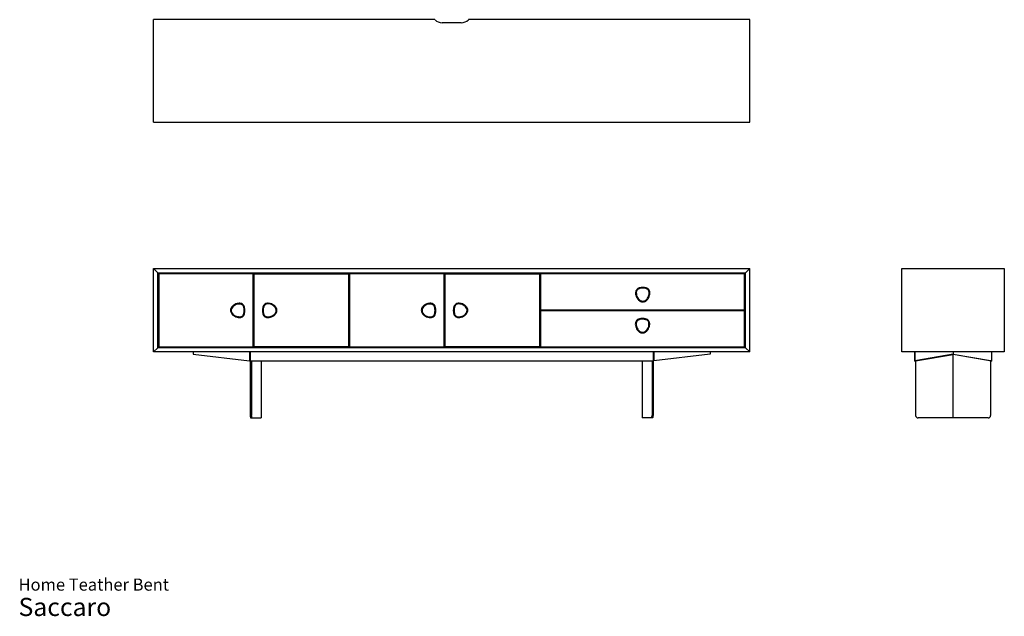
# Model space of a CAD drawing. Units: inches. Extents: x 10 to 172, y 6 to 104.
import ezdxf

# ---------------------------------------------------------------- set-up
doc = ezdxf.new("R2010")
doc.units = ezdxf.units.IN
doc.header["$LTSCALE"] = 12
doc.header["$MEASUREMENT"] = 0
doc.styles.add('SLDTEXTSTYLE3', font='ARIAL.TTF')

# ---------------------------------------------------------------- blocks, each defined once
blk = doc.blocks.new('SW_NOTE_0_3')
at = {"color": 0, "linetype": 'Continuous', "lineweight": 0, "attachment_point": 1, "style": 'SLDTEXTSTYLE3'}
for s, insert, char_height in [('Home Teather Bent', (0, 2.58), 2), ('Saccaro ', (0, -0.61), 3)]:
    blk.add_mtext(s, dxfattribs=dict(at, insert=insert, char_height=char_height))

msp = doc.modelspace()

# ---------------------------------------------------------------- linework, layer by layer
at = {"color": 7, "linetype": 'Continuous', "lineweight": 25}
for p, q in [((31.78, 87.13), (31.78, 104.06)), ((78.23, 104.06), (31.78, 104.06)), ((130.2, 104.06), (83.75, 104.06)), ((130.2, 87.13), (130.2, 104.06)), ((82.57, 103.54), (79.42, 103.54)), ((31.78, 87.13), (130.2, 87.13)), ((32.49, 62.26), (31.78, 62.97)), ((31.78, 49.19), (31.78, 62.97)), ((31.78, 62.97), (130.2, 62.97)), ((32.49, 49.9), (32.49, 62.26)), ((32.49, 62.26), (129.49, 62.26)), ((32.55, 61.47), (32.55, 62.26)), ((32.64, 62.1), (32.64, 50.06)), ((48.23, 62.1), (32.64, 62.1)), ((48.23, 50.06), (48.23, 62.1)), ((48.39, 50.06), (48.39, 62.1)), ((48.39, 62.1), (63.98, 62.1)), ((63.65, 62.26), (63.65, 62.1)), ((63.7, 62.1), (63.7, 62.26)), ((63.98, 62.1), (63.98, 50.06)), ((64.14, 62.1), (64.14, 50.06)), ((79.73, 62.1), (64.14, 62.1)), ((64.41, 62.1), (64.41, 62.26)), ((64.47, 62.1), (64.47, 62.26)), ((79.73, 50.06), (79.73, 62.1)), ((79.89, 50.06), (79.89, 62.1)), ((79.89, 62.1), (95.48, 62.1)), ((95.18, 62.26), (95.18, 62.1)), ((95.2, 62.1), (95.2, 62.26)), ((95.48, 62.1), (95.48, 50.06)), ((95.64, 62.1), (95.64, 56.16)), ((129.34, 62.1), (95.64, 62.1)), ((95.91, 62.1), (95.91, 62.26)), ((129.34, 56.16), (129.34, 62.1)), ((129.49, 62.26), (130.2, 62.97)), ((129.49, 49.9), (129.49, 62.26)), ((130.2, 49.19), (130.2, 62.97)), ((155.28, 49.19), (155.28, 62.97)), ((155.28, 62.97), (172.21, 62.97)), ((172.21, 62.97), (172.21, 49.19)), ((32.55, 61.47), (32.64, 61.47)), ((48.23, 61.47), (48.39, 61.47)), ((79.73, 61.47), (79.89, 61.47)), ((111.86, 59.73), (111.9, 59.62)), ((112.02, 59.78), (112.05, 59.67)), ((112.53, 59.84), (112.53, 59.72)), ((113.65, 59.28), (113.54, 59.24)), ((113.7, 58.74), (113.59, 58.76)), ((77.8, 57.17), (77.76, 57.06)), ((111.66, 57.97), (111.76, 58.04)), ((111.84, 57.76), (111.93, 57.84)), ((112.25, 57.5), (112.29, 57.61)), ((112.53, 57.45), (112.53, 57.57)), ((46.76, 56.72), (46.65, 56.68)), ((46.76, 55.37), (46.65, 55.41)), ((46.81, 56.56), (46.7, 56.53)), ((46.81, 55.53), (46.7, 55.56)), ((46.87, 56.04), (46.75, 56.04)), ((49.76, 56.04), (49.88, 56.04)), ((49.82, 56.56), (49.93, 56.53)), ((49.87, 56.72), (49.98, 56.68)), ((78.26, 56.72), (78.15, 56.68)), ((78.26, 55.37), (78.15, 55.41)), ((78.31, 56.56), (78.19, 56.53)), ((78.31, 55.53), (78.19, 55.56)), ((78.36, 56.04), (78.25, 56.04)), ((79.73, 56.43), (79.89, 56.43)), ((79.73, 55.72), (79.89, 55.72)), ((81.25, 56.04), (81.37, 56.04)), ((81.31, 56.56), (81.43, 56.53)), ((81.31, 55.53), (81.43, 55.56)), ((81.36, 56.72), (81.47, 56.68)), ((81.36, 55.37), (81.47, 55.41)), ((95.64, 56.16), (129.34, 56.16)), ((95.64, 56), (95.64, 50.06)), ((129.34, 56), (95.64, 56)), ((95.91, 56), (95.91, 56.16)), ((129.34, 50.06), (129.34, 56)), ((45.79, 54.99), (45.75, 54.99)), ((46.31, 54.92), (46.27, 55.03)), ((50.32, 54.92), (50.36, 55.03)), ((81.82, 54.92), (81.86, 55.03)), ((111.32, 53.62), (111.43, 53.63)), ((111.37, 54.15), (111.48, 54.11)), ((112.49, 54.71), (112.49, 54.59)), ((113, 54.66), (112.98, 54.54)), ((113.16, 54.61), (113.12, 54.5)), ((112.49, 52.33), (112.49, 52.45)), ((112.77, 52.37), (112.73, 52.48)), ((113.18, 52.63), (113.09, 52.72)), ((31.78, 49.19), (32.49, 49.9)), ((130.2, 49.19), (31.78, 49.19)), ((129.49, 49.9), (32.49, 49.9)), ((32.64, 50.06), (48.23, 50.06)), ((38.34, 49.19), (38.34, 48.8)), ((38.34, 48.8), (47.62, 47.7)), ((47.62, 49.19), (47.62, 47.7)), ((47.72, 49.19), (47.72, 47.69)), ((63.98, 50.06), (48.39, 50.06)), ((63.7, 49.9), (63.7, 50.06)), ((64.14, 50.06), (79.73, 50.06)), ((64.41, 49.9), (64.41, 50.06)), ((95.48, 50.06), (79.89, 50.06)), ((95.2, 49.9), (95.2, 50.06)), ((95.64, 50.06), (129.34, 50.06)), ((95.91, 49.9), (95.91, 50.06)), ((114.26, 49.19), (114.26, 47.69)), ((114.36, 49.19), (114.36, 47.7)), ((123.64, 48.8), (114.36, 47.7)), ((123.64, 49.19), (123.64, 48.8)), ((130.2, 49.19), (129.49, 49.9)), ((172.21, 49.19), (155.28, 49.19)), ((157.39, 49.19), (157.39, 47.69)), ((157.42, 49.19), (157.42, 47.7)), ((163.75, 48.8), (157.42, 47.7)), ((157.57, 47.7), (163.75, 48.77)), ((163.75, 49.19), (163.75, 48.8)), ((163.75, 48.77), (163.75, 48.8)), ((163.75, 48.8), (170.09, 47.7)), ((169.94, 47.7), (163.75, 48.77)), ((163.75, 38.29), (163.75, 48.77)), ((170.09, 49.19), (170.09, 47.7)), ((170.12, 49.19), (170.12, 47.69)), ((47.62, 47.7), (47.72, 47.7)), ((47.72, 47.69), (47.72, 38.69)), ((114.26, 47.69), (47.72, 47.69)), ((47.92, 47.69), (47.92, 38.69)), ((49.53, 47.69), (49.53, 38.29)), ((112.45, 47.69), (112.45, 38.29)), ((114.06, 47.69), (114.06, 38.69)), ((114.36, 47.7), (114.26, 47.7)), ((114.26, 47.69), (114.26, 38.69)), ((157.57, 47.69), (157.39, 47.69)), ((157.42, 47.7), (157.57, 47.7)), ((157.57, 47.7), (157.57, 38.69)), ((157.57, 47.7), (157.57, 47.69)), ((170.09, 47.7), (169.94, 47.7)), ((169.94, 47.7), (169.94, 38.69)), ((169.94, 47.7), (169.94, 47.69)), ((169.94, 47.69), (170.12, 47.69)), ((47.92, 38.69), (47.72, 38.69)), ((47.83, 38.29), (48.02, 38.29)), ((48.02, 38.29), (49.53, 38.29)), ((113.96, 38.29), (112.45, 38.29)), ((114.16, 38.29), (113.96, 38.29)), ((114.06, 38.69), (114.26, 38.69)), ((163.75, 38.29), (157.97, 38.29)), ((169.54, 38.29), (163.75, 38.29))]:
    msp.add_line(p, q, dxfattribs=at)
at = {"color": 8, "linetype": 'Continuous', "lineweight": 25}
for p, q in [((111.35, 58.74), (111.47, 58.76)), ((111.41, 59.28), (111.52, 59.24)), ((113.04, 59.78), (113.01, 59.67)), ((113.2, 59.73), (113.16, 59.62)), ((46.31, 57.17), (46.27, 57.06)), ((50.32, 57.17), (50.36, 57.06)), ((81.82, 57.17), (81.85, 57.06)), ((112.8, 57.5), (112.76, 57.61)), ((113.21, 57.76), (113.13, 57.84)), ((113.4, 57.97), (113.3, 58.04)), ((49.82, 55.53), (49.93, 55.56)), ((49.87, 55.37), (49.97, 55.41)), ((77.8, 54.92), (77.76, 55.03)), ((111.82, 54.61), (111.86, 54.5)), ((111.98, 54.66), (112.01, 54.54)), ((113.61, 54.15), (113.51, 54.11)), ((113.67, 53.62), (113.55, 53.63)), ((111.62, 52.85), (111.72, 52.92)), ((111.81, 52.63), (111.89, 52.71)), ((112.22, 52.37), (112.25, 52.48)), ((113.36, 52.85), (113.26, 52.92))]:
    msp.add_line(p, q, dxfattribs=at)
at = {"color": 7, "linetype": 'Continuous', "lineweight": 25, "flags": 128}
for points in [[(45.01, 56.93), (45.05, 56.88), (45.08, 56.84)], [(45.77, 57.22), (45.78, 57.15), (45.79, 57.1)], [(51.61, 56.93), (51.58, 56.88), (51.55, 56.84)], [(76.51, 56.93), (76.55, 56.88), (76.58, 56.84)], [(77.27, 57.22), (77.28, 57.15), (77.29, 57.1)], [(83.11, 56.93), (83.07, 56.88), (83.04, 56.84)], [(44.48, 56.08), (44.55, 56.08), (44.6, 56.07)], [(44.52, 55.8), (44.59, 55.82), (44.64, 55.84)], [(44.53, 56.35), (44.59, 56.33), (44.64, 56.31)], [(44.8, 56.75), (44.84, 56.71), (44.88, 56.67)], [(51.83, 56.75), (51.78, 56.71), (51.75, 56.67)], [(52.1, 56.35), (52.03, 56.33), (51.98, 56.31)], [(52.14, 56.08), (52.08, 56.08), (52.03, 56.07)], [(75.98, 56.08), (76.04, 56.08), (76.1, 56.07)], [(76.03, 56.35), (76.09, 56.33), (76.14, 56.31)], [(76.29, 56.75), (76.34, 56.71), (76.38, 56.67)], [(83.33, 56.75), (83.28, 56.71), (83.24, 56.67)], [(83.59, 56.35), (83.53, 56.33), (83.48, 56.31)], [(83.64, 56.08), (83.57, 56.08), (83.52, 56.07)], [(45.77, 54.87), (45.78, 54.94), (45.79, 54.99)], [(50.85, 54.87), (50.84, 54.94), (50.84, 54.99)], [(77.27, 54.87), (77.28, 54.94), (77.29, 54.99)], [(82.35, 54.87), (82.34, 54.94), (82.33, 54.99)]]:
    msp.add_lwpolyline(points, dxfattribs=at)
at = {"color": 8, "linetype": 'Continuous', "lineweight": 25, "flags": 128}
for points in [[(50.85, 57.22), (50.84, 57.15), (50.84, 57.11)], [(82.35, 57.22), (82.34, 57.15), (82.33, 57.11)], [(44.78, 55.38), (44.83, 55.43), (44.86, 55.46)], [(45, 55.2), (45.03, 55.25), (45.06, 55.28)], [(51.63, 55.2), (51.59, 55.25), (51.57, 55.29)], [(51.85, 55.38), (51.8, 55.43), (51.77, 55.46)], [(52.1, 55.8), (52.04, 55.82), (52, 55.84)], [(76.02, 55.8), (76.08, 55.82), (76.13, 55.84)], [(76.28, 55.38), (76.32, 55.43), (76.35, 55.46)], [(76.49, 55.2), (76.53, 55.25), (76.55, 55.28)], [(83.13, 55.2), (83.09, 55.25), (83.06, 55.29)], [(83.34, 55.38), (83.3, 55.43), (83.27, 55.46)], [(83.6, 55.8), (83.54, 55.82), (83.5, 55.83)]]:
    msp.add_lwpolyline(points, dxfattribs=at)
at = {"color": 7, "linetype": 'Continuous', "lineweight": 25}
for centre, radius, start, end in [((79.42, 105.16), 1.62, 223.1426, 270), ((82.57, 105.16), 1.62, 270, 316.8574), ((112.46, 58.9), 1.12, 160.5379, 188.2357), ((113.1, 59), 1.76, 188.2357, 215.3751), ((112.12, 59.02), 0.754, 110.3289, 160.5379), ((112.46, 58.9), 0.999, 161.2377, 188.9355), ((113.1, 59), 1.65, 188.9355, 216.0749), ((112.11, 59.02), 0.636, 111.0287, 161.2377), ((112.12, 59.02), 0.636, 110.3289, 134.6019), ((112.39, 58.28), 1.55, 104.1056, 110.3289), ((112.4, 58.28), 1.43, 104.8054, 111.0287), ((112.39, 58.28), 1.43, 104.1056, 110.3289), ((112.48, 57.93), 1.91, 88.5878, 104.1056), ((112.49, 57.93), 1.79, 89.1945, 104.8054), ((112.48, 57.93), 1.79, 92.4893, 104.1056), ((112.59, 57.93), 1.79, 76.5942, 92.2051), ((112.58, 57.93), 1.91, 75.8944, 91.4122), ((112.67, 58.28), 1.43, 70.3709, 76.5942), ((112.66, 58.28), 1.55, 69.6711, 75.8944), ((112.94, 59.03), 0.636, 20.1619, 70.3709), ((112.94, 59.02), 0.754, 19.4621, 69.6711), ((111.95, 58.99), 1.65, 325.3246, 352.4641), ((111.96, 59), 1.65, 327.4532, 351.7643), ((111.96, 59), 1.76, 324.6249, 351.7643), ((112.94, 59.02), 0.636, 19.4621, 36.0356), ((112.6, 58.91), 0.999, 352.4641, 20.1619), ((112.6, 58.9), 0.999, 351.7643, 19.4621), ((112.6, 58.9), 1.12, 351.7643, 19.4621), ((45.98, 55.56), 1.68, 124.9907, 134.6106), ((46, 55.48), 1.75, 97.2383, 124.0553), ((46.03, 55.47), 1.65, 98.3485, 125.488), ((46, 55.48), 1.64, 99.0318, 124.0215), ((45.93, 56.11), 1.12, 70.5379, 98.1806), ((45.93, 56.11), 0.999, 70.6507, 98.3485), ((46.05, 56.46), 0.636, 20.4417, 70.6507), ((46.05, 56.46), 0.754, 20.3289, 70.5379), ((50.57, 56.46), 0.754, 109.4621, 159.6711), ((50.58, 56.47), 0.636, 107.9193, 158.1284), ((50.69, 56.11), 1.12, 81.8194, 109.4621), ((50.7, 56.13), 0.999, 80.2215, 107.9193), ((50.63, 55.48), 1.75, 55.9447, 82.7617), ((50.59, 55.49), 1.65, 53.0821, 80.2215), ((50.63, 55.48), 1.64, 55.9785, 68.1219), ((50.65, 55.56), 1.68, 45.3894, 55.0093), ((77.47, 55.56), 1.68, 124.9907, 134.6106), ((77.49, 55.48), 1.75, 97.2383, 124.0553), ((77.52, 55.47), 1.65, 98.1229, 125.2623), ((77.49, 55.48), 1.64, 97.204, 124.0215), ((77.43, 56.11), 1.12, 70.5379, 98.1806), ((77.42, 56.11), 0.999, 70.4251, 98.1229), ((77.43, 56.11), 0.999, 70.5379, 98.2357), ((77.55, 56.46), 0.636, 20.3289, 70.5379), ((77.55, 56.45), 0.636, 20.2161, 70.4251), ((77.55, 56.46), 0.754, 20.3289, 70.5379), ((82.07, 56.46), 0.754, 109.4621, 159.6711), ((82.07, 56.46), 0.636, 131.9503, 159.6711), ((82.08, 56.47), 0.636, 108.5003, 158.7093), ((82.19, 56.11), 1.12, 81.8194, 109.4621), ((82.19, 56.12), 0.999, 80.8025, 108.5003), ((82.13, 55.48), 1.75, 55.9447, 82.7617), ((82.09, 55.48), 1.65, 53.663, 80.8025), ((82.13, 55.48), 1.64, 55.9785, 68.2506), ((82.15, 55.56), 1.68, 45.3894, 55.0093), ((113.1, 59), 1.65, 206.3414, 215.3751), ((113.03, 58.95), 1.68, 215.3751, 225.0189), ((113.03, 58.95), 1.57, 215.3751, 225.0189), ((113.03, 58.96), 1.57, 216.0749, 225.7187), ((112.63, 58.54), 1.11, 225.0189, 250.3618), ((112.63, 58.54), 0.987, 225.0189, 250.3618), ((112.63, 58.54), 0.987, 225.7187, 251.0616), ((112.52, 58.26), 0.804, 250.3618, 270.3394), ((112.52, 58.26), 0.686, 250.3618, 270.3979), ((112.53, 58.26), 0.686, 251.0616, 271.0977), ((112.53, 58.26), 0.686, 269.6021, 281.5387), ((112.53, 58.26), 0.804, 269.6606, 289.6382), ((112.54, 58.26), 0.686, 270.3019, 290.3379), ((112.43, 58.54), 0.987, 290.3379, 315.6809), ((112.43, 58.54), 1.11, 289.6382, 314.9811), ((112.02, 58.94), 1.57, 315.6809, 325.3246), ((112.02, 58.95), 1.68, 314.9811, 324.6249), ((45.28, 56.07), 0.803, 159.9031, 179.9029), ((45.29, 56.06), 0.805, 178.7777, 198.746), ((45.58, 56.16), 1.11, 198.6601, 224.1232), ((45.56, 55.96), 1.1, 133.9723, 159.244), ((45.28, 56.07), 0.684, 159.9593, 178.3448), ((45.28, 56.05), 0.686, 160.4747, 180.5107), ((45.28, 56.04), 0.686, 179.7149, 199.751), ((45.56, 55.96), 0.984, 133.9343, 159.204), ((45.57, 55.95), 0.987, 135.1317, 160.4747), ((45.57, 56.14), 0.987, 199.751, 225.0939), ((45.98, 56.57), 1.69, 224.6151, 234.2809), ((45.98, 55.54), 1.57, 125.488, 135.1317), ((45.98, 56.55), 1.57, 225.0939, 234.7377), ((45.98, 55.56), 1.56, 125.0261, 134.635), ((46.02, 56.62), 1.65, 234.7377, 261.8771), ((46.05, 55.63), 0.636, 289.5749, 339.7839), ((46.05, 55.63), 0.636, 289.4621, 339.6711), ((46.05, 55.63), 0.754, 289.4621, 339.6711), ((45.31, 56.18), 1.43, 14.2184, 20.4417), ((45.31, 56.18), 1.43, 14.1056, 20.3289), ((45.31, 55.91), 1.43, 339.7839, 346.0072), ((45.31, 55.91), 1.43, 339.6711, 345.8944), ((44.96, 56.09), 1.79, 358.6075, 14.2184), ((44.96, 56.09), 1.79, 358.4947, 14.1056), ((44.96, 56), 1.79, 346.0072, 1.6181), ((44.96, 56), 1.79, 345.8944, 1.5053), ((45.31, 56.18), 1.55, 14.1056, 20.3289), ((45.31, 55.91), 1.55, 339.6711, 345.8944), ((44.96, 56.09), 1.91, 358.5878, 14.1056), ((44.96, 56), 1.91, 345.8944, 1.4122), ((51.67, 56.09), 1.91, 165.8944, 181.4122), ((51.67, 56), 1.91, 178.5878, 194.1056), ((51.32, 56.18), 1.55, 159.6711, 165.8944), ((51.32, 55.91), 1.55, 194.1056, 200.3289), ((50.57, 55.63), 0.754, 200.3289, 250.5379), ((51.67, 56.08), 1.79, 164.3516, 179.9625), ((51.67, 56.09), 1.79, 165.8944, 181.5053), ((51.67, 55.98), 1.79, 176.9519, 192.5628), ((51.32, 55.9), 1.43, 192.5628, 198.7861), ((51.32, 56.18), 1.43, 159.6711, 165.8944), ((51.32, 56.17), 1.43, 158.1284, 164.3516), ((50.56, 55.65), 0.636, 198.7861, 248.9951), ((50.57, 56.46), 0.636, 139.0972, 159.6711), ((50.57, 55.63), 0.636, 213.925, 250.5379), ((50.62, 56.63), 1.65, 276.6929, 303.8324), ((50.66, 56.56), 1.57, 303.8324, 313.4761), ((50.65, 55.56), 1.56, 45.365, 54.9739), ((50.63, 55.55), 1.57, 43.4384, 53.0821), ((50.64, 56.57), 1.69, 305.7191, 315.3849), ((51.06, 56.14), 0.987, 313.4761, 338.8191), ((51.06, 55.96), 0.984, 20.796, 46.0657), ((51.05, 55.95), 0.987, 18.0954, 43.4384), ((51.06, 55.96), 1.1, 20.756, 46.0277), ((51.05, 56.16), 1.11, 315.8768, 341.3399), ((51.34, 56.07), 0.684, 0.6355, 20.0407), ((51.34, 56.03), 0.686, 338.8191, 358.8551), ((51.34, 56.04), 0.686, 358.0593, 18.0954), ((51.34, 56.07), 0.803, 0.0971, 20.0969), ((51.34, 56.06), 0.805, 341.254, 1.2223), ((76.78, 56.07), 0.803, 159.9031, 179.9029), ((76.78, 56.06), 0.805, 178.7777, 198.746), ((77.07, 56.16), 1.11, 198.6601, 224.1232), ((77.06, 55.96), 1.1, 133.9723, 159.244), ((76.78, 56.05), 0.686, 160.249, 180.2851), ((76.78, 56.04), 0.686, 179.4893, 199.5253), ((76.78, 56.07), 0.684, 159.9593, 169.4264), ((77.06, 55.95), 0.987, 134.9061, 160.249), ((77.06, 56.14), 0.987, 199.5253, 224.8683), ((77.06, 55.96), 0.984, 133.9343, 159.204), ((77.48, 56.57), 1.69, 224.6151, 234.2809), ((77.47, 55.54), 1.57, 125.2623, 134.9061), ((77.47, 56.55), 1.57, 224.8683, 234.512), ((77.47, 55.56), 1.56, 125.0261, 134.635), ((77.52, 56.61), 1.65, 234.512, 261.6515), ((77.54, 55.63), 0.636, 289.3493, 339.5583), ((77.55, 55.63), 0.754, 289.4621, 339.6711), ((77.55, 55.63), 0.636, 295.1834, 339.6711), ((76.8, 56.18), 1.43, 13.9928, 20.2161), ((76.8, 55.91), 1.43, 339.5583, 345.7816), ((76.8, 56.18), 1.43, 14.1056, 20.3289), ((76.8, 55.91), 1.43, 339.6711, 345.8944), ((76.45, 56.09), 1.79, 358.4947, 14.1056), ((76.45, 56.09), 1.79, 358.3819, 13.9928), ((76.45, 56), 1.79, 345.7816, 1.3925), ((76.45, 56), 1.79, 345.8944, 1.5053), ((76.8, 56.18), 1.55, 14.1056, 20.3289), ((76.8, 55.91), 1.55, 339.6711, 345.8944), ((76.45, 56.09), 1.91, 358.5878, 14.1056), ((76.45, 56), 1.91, 345.8944, 1.4122), ((83.16, 56.09), 1.91, 165.8944, 181.4122), ((83.16, 56), 1.91, 178.5878, 194.1056), ((82.82, 56.18), 1.55, 159.6711, 165.8944), ((82.82, 55.91), 1.55, 194.1056, 200.3289), ((82.07, 55.63), 0.754, 200.3289, 250.5379), ((83.16, 56.09), 1.79, 165.8944, 181.5053), ((83.16, 56), 1.79, 178.4947, 194.1056), ((83.17, 56.08), 1.79, 164.9326, 180.5435), ((83.17, 55.99), 1.79, 177.5329, 193.1438), ((82.82, 55.91), 1.43, 193.1438, 199.367), ((82.82, 56.18), 1.43, 159.6711, 165.8944), ((82.82, 55.91), 1.43, 194.1056, 200.3289), ((82.82, 56.18), 1.43, 158.7093, 164.9326), ((82.07, 55.64), 0.636, 199.367, 249.5761), ((82.07, 55.63), 0.636, 200.3289, 250.5379), ((82.11, 56.63), 1.65, 277.2739, 304.4133), ((82.15, 55.56), 1.56, 45.365, 54.9739), ((82.16, 56.56), 1.57, 304.4133, 314.057), ((82.14, 55.55), 1.57, 44.0193, 53.663), ((82.14, 56.57), 1.69, 305.7191, 315.3849), ((82.56, 55.96), 0.984, 20.796, 46.0657), ((82.56, 56.14), 0.987, 314.057, 339.4), ((82.56, 55.95), 0.987, 18.6763, 44.0193), ((82.56, 55.96), 1.1, 20.756, 46.0277), ((82.55, 56.16), 1.11, 315.8768, 341.3399), ((82.84, 56.07), 0.684, 7.9561, 20.0407), ((82.84, 56.04), 0.686, 339.4, 359.4361), ((82.84, 56.05), 0.686, 358.6403, 18.6763), ((82.84, 56.07), 0.803, 0.0971, 20.0969), ((82.84, 56.06), 0.805, 341.254, 1.2223), ((46.05, 56.62), 1.78, 233.3877, 260.8392), ((45.93, 55.98), 1.12, 261.7132, 289.4621), ((45.93, 55.98), 0.999, 261.8771, 289.5749), ((50.69, 55.98), 1.12, 250.5379, 278.2868), ((50.69, 55.99), 0.999, 248.9951, 276.6929), ((50.69, 55.98), 0.999, 250.5379, 278.2357), ((50.57, 56.62), 1.66, 279.1923, 293.1609), ((50.57, 56.62), 1.78, 279.1608, 306.6123), ((77.55, 56.62), 1.78, 233.3877, 260.8392), ((77.43, 55.98), 1.12, 261.7132, 289.4621), ((77.42, 55.97), 0.999, 261.6515, 289.3493), ((82.19, 55.98), 1.12, 250.5379, 278.2868), ((82.19, 55.98), 0.999, 249.5761, 277.2739), ((82.19, 55.98), 0.999, 250.5379, 278.2357), ((82.07, 56.62), 1.66, 279.1923, 289.6847), ((82.07, 56.62), 1.78, 279.1608, 306.6123), ((112.42, 53.78), 1.12, 160.5379, 188.2355), ((112.08, 53.9), 0.754, 110.3289, 160.5379), ((112.42, 53.78), 0.999, 160.5379, 188.2355), ((112.43, 53.78), 0.999, 159.4577, 187.1555), ((113.06, 53.87), 1.65, 188.2355, 206.4186), ((113.07, 53.86), 1.65, 187.1555, 214.2949), ((112.08, 53.9), 0.636, 129.1291, 160.5379), ((112.09, 53.9), 0.636, 109.2487, 159.4577), ((112.36, 53.15), 1.55, 104.1056, 110.3289), ((112.35, 53.15), 1.43, 103.0254, 109.2487), ((112.44, 52.8), 1.91, 88.5878, 104.1056), ((112.43, 52.8), 1.79, 87.4145, 103.0254), ((112.44, 52.8), 1.79, 88.4947, 94.027), ((112.54, 52.8), 1.91, 75.8944, 91.4122), ((112.54, 52.8), 1.79, 75.8944, 91.5053), ((112.52, 52.8), 1.79, 74.8142, 90.4251), ((112.63, 53.15), 1.43, 69.6711, 75.8944), ((112.62, 53.15), 1.43, 68.5909, 74.8142), ((112.63, 53.15), 1.55, 69.6711, 75.8944), ((112.9, 53.9), 0.636, 34.48, 69.6711), ((112.91, 53.89), 0.636, 18.3819, 68.5909), ((112.9, 53.9), 0.754, 19.4621, 69.6711), ((112.56, 53.77), 0.999, 350.6841, 18.3819), ((112.56, 53.78), 1.12, 351.7643, 19.4621), ((113.06, 53.87), 1.76, 188.2355, 215.3736), ((113, 53.82), 1.68, 215.3736, 225.0189), ((113, 53.81), 1.57, 214.2949, 223.9387), ((112.59, 53.41), 1.11, 225.0189, 250.3618), ((112.59, 53.41), 0.987, 223.9387, 249.2816), ((112.49, 53.13), 0.804, 250.3618, 270.3394), ((112.48, 53.13), 0.686, 249.2816, 269.3177), ((112.49, 53.13), 0.686, 268.5219, 288.558), ((112.5, 53.13), 0.804, 269.6606, 289.6382), ((112.5, 53.13), 0.686, 284.1032, 289.6382), ((112.39, 53.41), 0.987, 288.558, 313.9009), ((112.39, 53.41), 0.987, 289.6382, 314.9811), ((112.39, 53.41), 1.11, 289.6382, 314.9811), ((111.99, 53.83), 1.57, 313.9009, 323.5447), ((111.99, 53.82), 1.57, 314.9811, 323.6788), ((111.99, 53.82), 1.68, 314.9811, 324.6249), ((111.93, 53.88), 1.65, 323.5447, 350.6841), ((111.92, 53.87), 1.76, 324.6249, 351.7643), ((157.97, 38.69), 0.394, 180, 270), ((169.54, 38.69), 0.394, 270, 0)]:
    msp.add_arc(centre, radius, start, end, dxfattribs=at)
for centre, start_param, end_param in [((47.83, 38.69), 1.570796, 3.141593), ((48.02, 38.69), 1.570796, 3.141593), ((113.96, 38.69), 3.141593, 4.712389), ((114.16, 38.69), 3.141593, 4.712389)]:
    msp.add_ellipse(centre, major_axis=(0, 0.394), ratio=0.261465, start_param=start_param, end_param=end_param, dxfattribs=at)

# ---------------------------------------------------------------- block references
at = {"color": 7, "linetype": 'Continuous', "lineweight": 0}
msp.add_blockref('SW_NOTE_0_3', (9.49, 9.2), dxfattribs=at)

doc.saveas('drawing.dxf')
